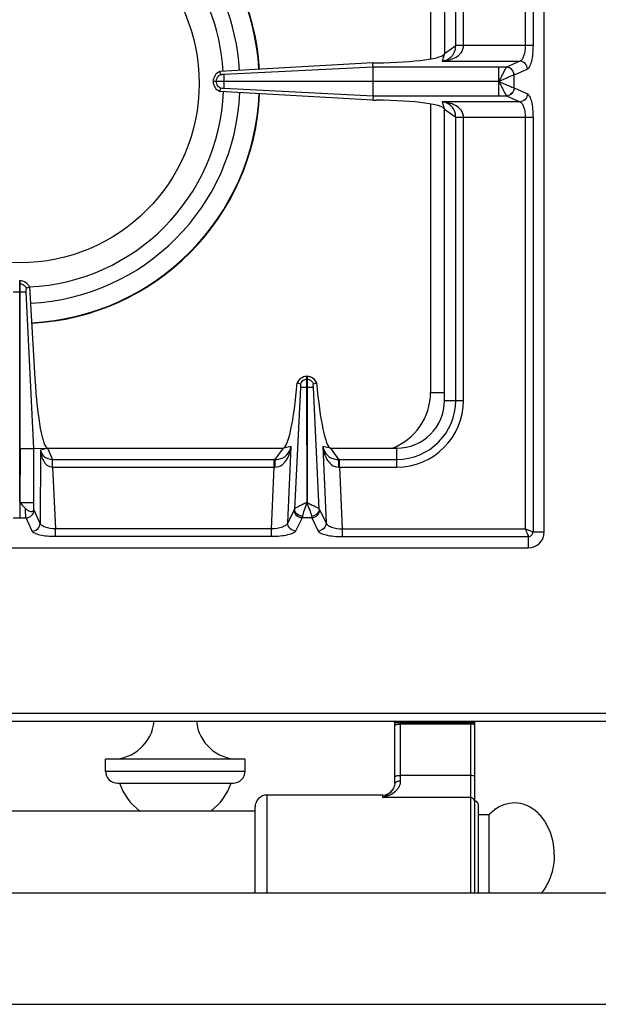
# Model space of a CAD drawing. Units: millimetres. Extents: x 376 to 2555, y -3 to 1915.
# Drawn here: x 938 to 1083, y 0 to 247 of the extents above; entities that cross this region are included whole.
import ezdxf

# ---------------------------------------------------------------- set-up
doc = ezdxf.new("R2010")
doc.units = ezdxf.units.MM
doc.header["$LTSCALE"] = 165
doc.layers.get('0').update_dxf_attribs({"linetype": 'CONTINUOUS'})
doc.layers.add('AXES', color=7, linetype='CONTINUOUS')

msp = doc.modelspace()

# ---------------------------------------------------------------- linework, layer by layer
at = {"color": 7, "linetype": 'CONTINUOUS'}
for p, q in [((1069.25, 118.35), (1069.25, 624.35)), ((1044.25, 311.35), (1044.25, 238.35)), ((1026.3, 236.02), (987.89, 233.84)), ((1026.3, 236.02), (1027.14, 236.03)), ((1026.33, 234.94), (1026.3, 236.02)), ((1026.33, 231.4), (1026.33, 234.94)), ((988.16, 233.08), (987.89, 233.84)), ((986.25, 231.4), (1026.33, 231.4)), ((986.25, 231.4), (986.25, 231.3)), ((1026.33, 231.3), (986.25, 231.3)), ((1026.33, 227.77), (1026.33, 231.3)), ((987.89, 228.87), (988.16, 229.63)), ((1026.3, 226.68), (987.89, 228.87)), ((1026.32, 227.77), (1026.3, 226.68)), ((1026.3, 226.68), (1027.14, 226.67)), ((1044.25, 151.35), (1044.25, 224.35)), ((937.65, 181.35), (937.85, 181.35)), ((937.85, 139.27), (937.85, 181.35)), ((941.26, 139.28), (939.37, 178.6)), ((941.26, 139.28), (939.37, 178.6)), ((939.42, 179.54), (940.18, 179.83)), ((939.42, 179.54), (940.18, 179.83)), ((940.18, 179.83), (941.55, 156.8)), ((1007.32, 155.79), (1007.36, 155.78)), ((1007.36, 155.78), (1008.12, 155.51)), ((1009.8, 157.35), (1009.7, 157.35)), ((1009.7, 154.6), (1009.7, 157.35)), ((1009.8, 157.35), (1009.8, 154.6)), ((1011.37, 155.51), (1012.14, 155.78)), ((1012.14, 155.78), (1012.17, 155.79)), ((1009.77, 125.72), (1009.7, 154.6)), ((1009.8, 154.6), (1009.77, 125.72)), ((937.85, 139.27), (937.76, 125.73)), ((941.26, 139.28), (944.75, 139.35)), ((941.26, 124.09), (941.26, 139.28)), ((944.75, 139.35), (1003.84, 139.35)), ((1015.66, 139.35), (1032.25, 139.35)), ((810.25, 114.35), (1065.25, 114.35)), ((377.75, 70.85), (1478.75, 70.85)), ((1031.75, 55.26), (1031.75, 70.85)), ((1051.75, 70.85), (1051.75, 27.85)), ((959.25, 58.35), (959.25, 61.35)), ((994.25, 58.35), (994.25, 61.35)), ((962.25, 55.35), (991.25, 55.35)), ((1028.75, 52.35), (999.75, 52.35)), ((1031.14, 53.54), (1031.14, 53.55)), ((1052.75, 27.85), (1052.75, 49.85)), ((996.75, 27.85), (996.75, 49.35))]:
    msp.add_line(p, q, dxfattribs=at)
at = {"color": 9, "linetype": 'CONTINUOUS'}
for p, q in [((1064.5, 502.29), (1064.5, 240.42)), ((1066.43, 502.29), (1066.43, 240.42)), ((1040.75, 319.82), (1040.75, 237.02)), ((1047.07, 240.36), (1047.07, 311.35)), ((1049, 240.42), (1049, 311.35)), ((1044.25, 238.35), (1047.07, 240.36)), ((1047.07, 240.42), (1066.43, 240.42)), ((1044.25, 238.35), (1043.62, 236.45)), ((1026.33, 234.94), (989, 233.07)), ((1059.78, 234.94), (1026.33, 234.94)), ((1043.62, 236.45), (1063.09, 236.45)), ((1059.8, 234.94), (1059.78, 234.94)), ((1063.09, 236.45), (1059.8, 234.94)), ((1061.74, 232.96), (1061.7, 232.95)), ((1065.02, 234.46), (1061.74, 232.96)), ((1061.74, 229.75), (1061.74, 232.96)), ((987.01, 231.3), (987.01, 231.4)), ((989, 231.3), (989, 231.4)), ((1057.87, 231.35), (1026.33, 231.4)), ((1057.87, 231.35), (1026.33, 231.3)), ((1057.87, 227.77), (1057.87, 231.3)), ((1061.7, 229.76), (1061.74, 229.75)), ((1061.74, 229.75), (1065.02, 228.24)), ((989, 229.64), (1026.32, 227.77)), ((1026.32, 227.77), (1059.78, 227.77)), ((1059.78, 227.77), (1059.8, 227.76)), ((1059.8, 227.76), (1063.09, 226.26)), ((1040.75, 225.69), (1040.75, 153.35)), ((1063.09, 226.26), (1043.62, 226.26)), ((1043.62, 226.26), (1044.25, 224.35)), ((1047.07, 222.34), (1044.25, 224.35)), ((1047.07, 151.35), (1047.07, 222.34)), ((1066.43, 222.29), (1047.07, 222.29)), ((1049, 151.35), (1049, 222.29)), ((1064.5, 222.29), (1064.5, 119.1)), ((1066.43, 222.29), (1066.43, 118.35)), ((937.65, 180.59), (937.85, 180.59)), ((937.75, 178.6), (937.75, 181.35)), ((936.12, 178.6), (939.37, 178.6)), ((937.76, 125.73), (937.75, 178.6)), ((1009.8, 156.59), (1009.7, 156.59)), ((1008.14, 154.6), (1006.65, 124.09)), ((1009.8, 154.6), (1009.7, 154.6)), ((1012.85, 124.09), (1011.36, 154.61)), ((1040.75, 153.35), (1044.25, 153.35)), ((1044.25, 151.35), (1049, 151.35)), ((937.85, 139.27), (941.26, 139.27)), ((942.97, 138.89), (942.86, 120.48)), ((944.75, 139.35), (942.97, 138.89)), ((944.75, 139.35), (945.95, 136.53)), ((1001.83, 136.53), (1003.84, 139.35)), ((1005.77, 139.8), (1003.84, 139.35)), ((1004.93, 120.6), (1005.77, 139.8)), ((1015.66, 139.35), (1013.73, 139.8)), ((1013.73, 139.8), (1014.57, 120.6)), ((1015.66, 139.35), (1017.66, 136.53)), ((1032.25, 134.6), (1032.25, 139.35)), ((945.95, 136.53), (1001.57, 136.53)), ((946, 134.6), (946, 136.53)), ((1001.57, 134.6), (1001.57, 136.53)), ((1017.93, 136.53), (1032.25, 136.53)), ((1017.93, 134.6), (1017.93, 136.53)), ((946, 134.6), (1001.57, 134.6)), ((946, 134.6), (946.74, 119.1)), ((1000.89, 119.1), (1001.57, 134.6)), ((1017.93, 134.6), (1032.25, 134.6)), ((1017.93, 134.6), (1018.61, 119.1)), ((937.74, 125.78), (937.75, 121.87)), ((937.85, 125.73), (941.26, 125.73)), ((942.86, 120.48), (941.34, 123.8)), ((1006.58, 123.88), (1004.93, 120.6)), ((1012.92, 123.88), (1014.57, 120.6)), ((936.14, 121.87), (939.35, 121.87)), ((940.88, 118.55), (939.35, 121.87)), ((1008.56, 121.87), (1006.91, 118.58)), ((1010.94, 121.87), (1008.56, 121.87)), ((1010.94, 121.87), (1012.59, 118.58)), ((1000.89, 119.1), (946.74, 119.1)), ((946.74, 117.17), (946.74, 119.1)), ((1000.89, 117.17), (1000.89, 119.1)), ((1018.61, 119.1), (1064.5, 119.1)), ((1018.61, 119.1), (1018.61, 117.17)), ((1000.89, 117.17), (946.74, 117.17)), ((1018.61, 117.17), (1065.25, 117.17)), ((1065.25, 117.17), (1065.25, 114.35)), ((1066.43, 118.35), (1069.25, 118.35)), ((375.75, 72.85), (1480.75, 72.85)), ((1031.75, 70.55), (1051.75, 70.55)), ((1033.25, 55.9), (1033.25, 70.85)), ((1050.75, 70.16), (1033.25, 70.16)), ((1050.75, 70.85), (1050.75, 27.85)), ((959.25, 58.35), (994.25, 58.35)), ((1050.75, 57.28), (1033.25, 57.28)), ((999.75, 27.85), (999.75, 52.35)), ((1028.75, 51.7), (1028.75, 52.35)), ((1050.75, 51.7), (1028.75, 51.7))]:
    msp.add_line(p, q, dxfattribs=at)
at = {"color": 7, "linetype": 'CONTINUOUS'}
msp.add_lwpolyline([(1031.75, 55.26), (1031.69, 54.71), (1031.48, 54.09), (1031.14, 53.54)], dxfattribs=at)
at = {"color": 9, "linetype": 'CONTINUOUS'}
for centre, radius, start, end in [((937.75, 230.85), 60.08, 3.3832, 87.2277), ((937.75, 230.85), 60.08, 272.829, 357.5698), ((1025.75, 153.35), 15, 290.1941, 360), ((1032.25, 151.35), 16.75, 270, 360), ((1032.25, 151.35), 14.82, 270, 360), ((1001.57, 114.14), 22.39, 89.3132, 90.0003), ((1017.93, 114.14), 22.39, 89.9997, 90.6868), ((1001.78, 124.62), 9.99, 90.2193, 91.2472), ((1017.71, 124.62), 9.99, 88.7528, 89.7807), ((1028.19, 55.78), 3.7, 321.3862, 322.8878)]:
    msp.add_arc(centre, radius, start, end, dxfattribs=at)
at = {"color": 7, "linetype": 'CONTINUOUS'}
for centre, radius, start, end in [((937.75, 230.85), 60.2, 3.3919, 87.2277), ((937.75, 230.85), 55.2, 3.3919, 75.5608), ((937.75, 230.85), 51.1, 3.4259, 74.4872), ((937.75, 230.85), 51.1, 272.7263, 357.7092), ((937.75, 230.85), 55.2, 272.778, 357.6427), ((937.75, 230.85), 60.2, 272.8289, 357.5597), ((1009.81, 154.64), 2.74, 151.9047, 155.216), ((1009.75, 154.79), 2.56, 91.0882, 93.0733), ((1009.75, 154.79), 2.56, 86.9305, 88.9118), ((1009.68, 154.64), 2.75, 24.793, 35.066), ((1032.25, 151.35), 12, 270, 360), ((1065.25, 118.35), 4, 270, 360), ((962.25, 58.35), 3, 180, 270), ((991.25, 58.35), 3, 270, 360), ((999.75, 49.35), 3, 90, 180), ((1028.75, 55.35), 3, 270, 322.9589), ((1051.75, 49.85), 1, 0, 90)]:
    msp.add_arc(centre, radius, start, end, dxfattribs=at)
for centre, major_axis, ratio, start_param, end_param in [((1025.25, 238.35), (19, 0), 0.122785, -1.471001, 0), ((1025.25, 224.35), (19, 0), 0.122785, 6.283185, 7.754186), ((943.88, 159.35), (-0.89, 20), 0.122664, 1.693501, 3.136155), ((1004.81, 164.33), (1.11, 25), 0.122664, -3.095908, -1.913937), ((1014.69, 164.33), (-1.11, 25), 0.122664, 1.913937, 3.095908)]:
    msp.add_ellipse(centre, major_axis=major_axis, ratio=ratio, start_param=start_param, end_param=end_param, dxfattribs=at)
at = {"color": 9, "linetype": 'CONTINUOUS'}
for points, knots in [([(1043.62, 236.45), (1044.2, 236.49), (1045.37, 236.67), (1047.05, 237.31), (1048.56, 238.47), (1049.01, 239.76), (1049, 240.42)], [0, 0, 0, 0, 0.240913, 0.48263, 0.731577, 1, 1, 1, 1]), ([(1043.62, 236.45), (1044.41, 236.57), (1045.68, 237.1), (1046.84, 238.65), (1047.05, 239.75), (1047.07, 240.36)], [0, 0, 0, 0, 0.428031, 0.677203, 1, 1, 1, 1]), ([(1049, 240.38), (1048.78, 240.38), (1048.14, 240.38), (1047.5, 240.38), (1047.07, 240.36)], [0, 0, 0, 0, 0.332764, 1, 1, 1, 1]), ([(1064.5, 240.42), (1064.5, 239.51), (1064.35, 238.24), (1063.74, 236.91), (1063.3, 236.51), (1063.09, 236.45)], [0, 0, 0, 0, 0.623643, 0.846125, 1, 1, 1, 1]), ([(1066.43, 240.42), (1066.43, 239.7), (1066.37, 238.36), (1066.09, 236.55), (1065.7, 235.26), (1065.27, 234.58), (1065.02, 234.46)], [0, 0, 0, 0, 0.344626, 0.644634, 0.86694, 1, 1, 1, 1]), ([(1057.89, 231.4), (1057.88, 231.82), (1057.87, 233), (1057.87, 234.18), (1057.87, 234.94)], [0, 0, 0, 0, 0.357552, 1, 1, 1, 1]), ([(1059.78, 234.94), (1059.66, 234.82), (1059.43, 234.39), (1059, 233.62), (1058.5, 232.55), (1058.06, 231.81), (1057.89, 231.38)], [0, 0, 0, 0, 0.124815, 0.356964, 0.661295, 1, 1, 1, 1]), ([(1061.7, 232.95), (1061.68, 233.45), (1061.27, 234.46), (1060.27, 234.92), (1059.78, 234.94)], [0, 0, 0, 0, 0.506332, 1, 1, 1, 1]), ([(1061.74, 232.96), (1061.72, 233.46), (1061.3, 234.48), (1060.3, 234.93), (1059.8, 234.94)], [0, 0, 0, 0, 0.504622, 1, 1, 1, 1]), ([(1065.02, 234.46), (1065, 234.96), (1064.59, 235.98), (1063.58, 236.43), (1063.09, 236.45)], [0, 0, 0, 0, 0.504622, 1, 1, 1, 1]), ([(1061.7, 232.95), (1061.49, 232.91), (1060.99, 232.71), (1059.71, 232.19), (1058.64, 231.69), (1057.87, 231.35)], [0, 0, 0, 0, 0.150026, 0.387547, 1, 1, 1, 1]), ([(1057.87, 231.35), (1058.64, 231.02), (1059.71, 230.51), (1060.99, 230), (1061.49, 229.8), (1061.7, 229.76)], [0, 0, 0, 0, 0.612555, 0.850025, 1, 1, 1, 1]), ([(1057.89, 231.32), (1058.08, 230.91), (1058.49, 230.15), (1059, 229.09), (1059.43, 228.32), (1059.66, 227.89), (1059.78, 227.77)], [0, 0, 0, 0, 0.338819, 0.643157, 0.875256, 1, 1, 1, 1]), ([(1061.7, 229.76), (1061.68, 229.26), (1061.27, 228.25), (1060.27, 227.79), (1059.78, 227.77)], [0, 0, 0, 0, 0.506334, 1, 1, 1, 1]), ([(1061.74, 229.75), (1061.72, 229.25), (1061.3, 228.23), (1060.3, 227.78), (1059.8, 227.76)], [0, 0, 0, 0, 0.504622, 1, 1, 1, 1]), ([(1065.02, 228.24), (1065, 227.74), (1064.59, 226.73), (1063.58, 226.27), (1063.09, 226.26)], [0, 0, 0, 0, 0.504622, 1, 1, 1, 1]), ([(1065.02, 228.24), (1065.27, 228.13), (1065.7, 227.44), (1066.09, 226.16), (1066.37, 224.35), (1066.43, 223.01), (1066.43, 222.29)], [0, 0, 0, 0, 0.132983, 0.3552, 0.655217, 1, 1, 1, 1]), ([(1049, 222.29), (1049.01, 222.94), (1048.56, 224.24), (1047.05, 225.4), (1045.37, 226.03), (1044.2, 226.21), (1043.62, 226.26)], [0, 0, 0, 0, 0.268431, 0.517391, 0.759114, 1, 1, 1, 1]), ([(1047.07, 222.34), (1047.05, 222.95), (1046.84, 224.06), (1045.68, 225.61), (1044.41, 226.13), (1043.62, 226.26)], [0, 0, 0, 0, 0.322809, 0.571991, 1, 1, 1, 1]), ([(1063.09, 226.26), (1063.3, 226.19), (1063.74, 225.79), (1064.35, 224.46), (1064.5, 223.2), (1064.5, 222.29)], [0, 0, 0, 0, 0.153794, 0.376194, 1, 1, 1, 1]), ([(1049, 222.33), (1048.78, 222.33), (1048.14, 222.33), (1047.5, 222.33), (1047.07, 222.34)], [0, 0, 0, 0, 0.332763, 1, 1, 1, 1]), ([(937.85, 180.59), (938.17, 180.57), (938.83, 180.35), (939.27, 179.83), (939.42, 179.54)], [0, 0, 0, 0, 0.501198, 1, 1, 1, 1]), ([(1009.7, 157.35), (1009.21, 157.34), (1008.21, 157.04), (1007.55, 156.23), (1007.36, 155.78)], [0, 0, 0, 0, 0.501263, 1, 1, 1, 1]), ([(1012.14, 155.78), (1011.94, 156.23), (1011.28, 157.04), (1010.29, 157.34), (1009.8, 157.35)], [0, 0, 0, 0, 0.498737, 1, 1, 1, 1]), ([(1009.7, 154.6), (1009.51, 154.6), (1008.99, 154.6), (1008.47, 154.59), (1008.14, 154.6)], [0, 0, 0, 0, 0.358472, 1, 1, 1, 1]), ([(1011.36, 154.6), (1011.3, 154.6), (1010.78, 154.61), (1010.26, 154.6), (1009.8, 154.6)], [0, 0, 0, 0, 0.108844, 1, 1, 1, 1]), ([(942.97, 138.89), (943.07, 138.33), (943.72, 137.02), (945.17, 136.55), (945.95, 136.53)], [0, 0, 0, 0, 0.419574, 1, 1, 1, 1]), ([(942.97, 138.89), (943, 138.43), (943.14, 137.51), (943.63, 136.19), (944.51, 135.01), (945.5, 134.61), (946, 134.6)], [0, 0, 0, 0, 0.243123, 0.486294, 0.735271, 1, 1, 1, 1]), ([(1001.74, 134.61), (1002.38, 134.61), (1003.63, 135.06), (1004.79, 136.48), (1005.47, 138.1), (1005.7, 139.23), (1005.77, 139.8)], [0, 0, 0, 0, 0.267692, 0.516599, 0.758699, 1, 1, 1, 1]), ([(1001.83, 136.53), (1002.43, 136.54), (1003.5, 136.73), (1005.04, 137.81), (1005.61, 139.02), (1005.77, 139.8)], [0, 0, 0, 0, 0.3213, 0.570191, 1, 1, 1, 1]), ([(1013.73, 139.8), (1013.89, 139.02), (1014.45, 137.81), (1016, 136.73), (1017.07, 136.54), (1017.66, 136.53)], [0, 0, 0, 0, 0.429786, 0.678658, 1, 1, 1, 1]), ([(1013.73, 139.8), (1013.8, 139.23), (1014.02, 138.1), (1014.7, 136.49), (1015.87, 135.06), (1017.12, 134.61), (1017.75, 134.61)], [0, 0, 0, 0, 0.241303, 0.483372, 0.732274, 1, 1, 1, 1]), ([(945.99, 134.6), (945.98, 134.82), (945.96, 135.46), (945.97, 136.11), (945.95, 136.53)], [0, 0, 0, 0, 0.33278, 1, 1, 1, 1]), ([(1001.74, 134.61), (1001.75, 135.01), (1001.77, 135.65), (1001.79, 136.3), (1001.83, 136.53)], [0, 0, 0, 0, 0.629719, 1, 1, 1, 1]), ([(1017.75, 134.61), (1017.75, 135.01), (1017.72, 135.65), (1017.71, 136.3), (1017.66, 136.53)], [0, 0, 0, 0, 0.629717, 1, 1, 1, 1]), ([(939.35, 121.87), (939.29, 122.15), (939.24, 122.94), (939.2, 123.72), (939.19, 124.22)], [0, 0, 0, 0, 0.367936, 1, 1, 1, 1]), ([(939.35, 121.87), (939.85, 121.88), (940.87, 122.3), (941.32, 123.31), (941.34, 123.8)], [0, 0, 0, 0, 0.504622, 1, 1, 1, 1]), ([(941.34, 123.8), (941.33, 123.81), (941.3, 123.91), (941.28, 124.01), (941.26, 124.09)], [0, 0, 0, 0, 0.184668, 1, 1, 1, 1]), ([(1008.56, 121.87), (1008.05, 121.88), (1007.01, 122.33), (1006.57, 123.38), (1006.58, 123.88)], [0, 0, 0, 0, 0.504721, 1, 1, 1, 1]), ([(1009.7, 125.71), (1009.51, 125.64), (1009.17, 125.45), (1008.51, 125.13), (1007.77, 124.79), (1007.11, 124.43), (1006.74, 124.21), (1006.65, 124.09)], [0, 0, 0, 0, 0.171149, 0.337638, 0.639296, 0.869814, 1, 1, 1, 1]), ([(1008.63, 122.28), (1008.13, 122.31), (1007.16, 122.68), (1006.66, 123.63), (1006.65, 124.09)], [0, 0, 0, 0, 0.523271, 1, 1, 1, 1]), ([(1009.75, 125.73), (1009.53, 125.08), (1009.1, 123.95), (1008.69, 122.79), (1008.63, 122.28)], [0, 0, 0, 0, 0.572672, 1, 1, 1, 1]), ([(1009.75, 125.73), (1009.97, 125.08), (1010.39, 123.95), (1010.8, 122.79), (1010.87, 122.28)], [0, 0, 0, 0, 0.572621, 1, 1, 1, 1]), ([(1009.79, 125.71), (1009.98, 125.65), (1010.32, 125.45), (1010.98, 125.13), (1011.72, 124.79), (1012.39, 124.43), (1012.76, 124.21), (1012.85, 124.09)], [0, 0, 0, 0, 0.171035, 0.337464, 0.639123, 0.869727, 1, 1, 1, 1]), ([(1012.85, 124.09), (1012.84, 123.63), (1012.34, 122.68), (1011.37, 122.31), (1010.87, 122.28)], [0, 0, 0, 0, 0.476729, 1, 1, 1, 1]), ([(1012.92, 123.88), (1012.93, 123.38), (1012.49, 122.33), (1011.45, 121.88), (1010.94, 121.87)], [0, 0, 0, 0, 0.495279, 1, 1, 1, 1]), ([(1008.63, 122.28), (1008.62, 122.24), (1008.61, 122.1), (1008.58, 121.96), (1008.56, 121.87)], [0, 0, 0, 0, 0.30814, 1, 1, 1, 1]), ([(1010.87, 122.28), (1010.87, 122.24), (1010.89, 122.1), (1010.91, 121.96), (1010.94, 121.87)], [0, 0, 0, 0, 0.30814, 1, 1, 1, 1]), ([(940.88, 118.55), (941.38, 118.56), (942.39, 118.98), (942.84, 119.99), (942.86, 120.48)], [0, 0, 0, 0, 0.504622, 1, 1, 1, 1]), ([(946.74, 119.1), (945.85, 119.12), (944.63, 119.29), (943.33, 119.87), (942.93, 120.27), (942.86, 120.48)], [0, 0, 0, 0, 0.62403, 0.848265, 1, 1, 1, 1]), ([(1004.93, 120.6), (1004.85, 120.38), (1004.44, 119.94), (1003.09, 119.31), (1001.81, 119.12), (1000.89, 119.1)], [0, 0, 0, 0, 0.156376, 0.380433, 1, 1, 1, 1]), ([(1006.91, 118.58), (1006.78, 118.33), (1006.09, 117.9), (1004.78, 117.51), (1002.96, 117.23), (1001.61, 117.17), (1000.89, 117.17)], [0, 0, 0, 0, 0.134867, 0.357888, 0.656964, 1, 1, 1, 1]), ([(1006.91, 118.58), (1006.4, 118.6), (1005.36, 119.04), (1004.92, 120.1), (1004.93, 120.6)], [0, 0, 0, 0, 0.504721, 1, 1, 1, 1]), ([(1014.57, 120.6), (1014.57, 120.1), (1014.14, 119.04), (1013.1, 118.6), (1012.59, 118.58)], [0, 0, 0, 0, 0.495279, 1, 1, 1, 1]), ([(1012.59, 118.58), (1012.71, 118.33), (1013.41, 117.9), (1014.72, 117.51), (1016.53, 117.23), (1017.89, 117.17), (1018.61, 117.17)], [0, 0, 0, 0, 0.134862, 0.357874, 0.656923, 1, 1, 1, 1]), ([(1014.57, 120.6), (1014.65, 120.38), (1015.06, 119.94), (1016.41, 119.31), (1017.69, 119.12), (1018.61, 119.1)], [0, 0, 0, 0, 0.156372, 0.380418, 1, 1, 1, 1]), ([(1064.5, 119.1), (1064.68, 118.71), (1064.9, 118.16), (1065.15, 117.52), (1065.25, 117.27), (1065.25, 117.17)], [0, 0, 0, 0, 0.622466, 0.859044, 1, 1, 1, 1]), ([(1066.43, 118.35), (1066.17, 118.37), (1065.53, 118.69), (1064.89, 118.93), (1064.5, 119.1)], [0, 0, 0, 0, 0.377154, 1, 1, 1, 1]), ([(946.74, 117.17), (946.04, 117.17), (944.72, 117.23), (942.94, 117.5), (941.67, 117.88), (940.99, 118.3), (940.88, 118.55)], [0, 0, 0, 0, 0.343332, 0.643238, 0.866588, 1, 1, 1, 1]), ([(1065.25, 117.17), (1065.55, 117.17), (1066.18, 117.42), (1066.43, 118.05), (1066.43, 118.35)], [0, 0, 0, 0, 0.499999, 1, 1, 1, 1]), ([(1031.75, 69.77), (1031.75, 69.84), (1031.85, 69.93), (1032.01, 70), (1032.47, 70.14), (1032.89, 70.16), (1033.25, 70.16)], [0, 0, 0, 0, 0.116853, 0.212876, 0.334866, 1, 1, 1, 1]), ([(1051.75, 69.9), (1051.75, 69.95), (1051.64, 70.04), (1051.31, 70.13), (1050.99, 70.16), (1050.75, 70.16)], [0, 0, 0, 0, 0.116919, 0.334488, 1, 1, 1, 1]), ([(1031.75, 56.89), (1031.75, 56.95), (1031.85, 57.04), (1032.01, 57.11), (1032.47, 57.25), (1032.89, 57.28), (1033.25, 57.28)], [0, 0, 0, 0, 0.116853, 0.212876, 0.334866, 1, 1, 1, 1]), ([(1051.75, 57.02), (1051.75, 57.06), (1051.64, 57.15), (1051.31, 57.24), (1050.99, 57.28), (1050.75, 57.28)], [0, 0, 0, 0, 0.116919, 0.334488, 1, 1, 1, 1]), ([(1028.75, 51.7), (1029.26, 51.84), (1030.26, 52.19), (1031.67, 52.99), (1032.66, 53.98), (1033.16, 55.02), (1033.25, 55.6), (1033.25, 55.9)], [0, 0, 0, 0, 0.239723, 0.484305, 0.733567, 0.863518, 1, 1, 1, 1]), ([(1031.75, 55.26), (1031.75, 55.47), (1032.16, 55.74), (1032.69, 55.87), (1033.06, 55.9), (1033.25, 55.9)], [0, 0, 0, 0, 0.369273, 0.664272, 1, 1, 1, 1]), ([(1028.75, 51.7), (1029.17, 51.92), (1030.01, 52.43), (1030.77, 53.07), (1031.08, 53.47)], [0, 0, 0, 0, 0.486306, 1, 1, 1, 1]), ([(1051.75, 50.74), (1051.75, 50.99), (1051.52, 51.5), (1051, 51.7), (1050.75, 51.7)], [0, 0, 0, 0, 0.492089, 1, 1, 1, 1])]:
    msp.add_open_spline(points, degree=3, knots=knots, dxfattribs=at)
at = {"color": 7, "linetype": 'CONTINUOUS'}
for points, knots in [([(987.89, 233.84), (987.42, 233.64), (986.58, 232.95), (986.26, 231.91), (986.25, 231.4)], [0, 0, 0, 0, 0.499246, 1, 1, 1, 1]), ([(988.69, 233.07), (988.64, 233.06), (988.46, 233.05), (988.28, 233.05), (988.15, 233.08)], [0, 0, 0, 0, 0.299838, 1, 1, 1, 1]), ([(988.83, 233.06), (988.8, 233.06), (988.76, 233.06), (988.71, 233.07), (988.69, 233.07)], [0, 0, 0, 0, 0.564075, 1, 1, 1, 1]), ([(989, 231.4), (989, 231.6), (989, 232.16), (989.01, 232.71), (989, 233.07)], [0, 0, 0, 0, 0.358421, 1, 1, 1, 1]), ([(986.25, 231.3), (986.26, 230.79), (986.58, 229.75), (987.42, 229.07), (987.89, 228.87)], [0, 0, 0, 0, 0.500758, 1, 1, 1, 1]), ([(989, 229.64), (989, 229.7), (988.99, 230.25), (989, 230.81), (989, 231.3)], [0, 0, 0, 0, 0.108883, 1, 1, 1, 1]), ([(988.15, 229.63), (988.18, 229.63), (988.36, 229.66), (988.54, 229.66), (988.69, 229.64)], [0, 0, 0, 0, 0.153, 1, 1, 1, 1]), ([(940.18, 179.83), (939.97, 180.26), (939.3, 181.03), (938.33, 181.33), (937.85, 181.35)], [0, 0, 0, 0, 0.49892, 1, 1, 1, 1]), ([(939.37, 178.6), (939.37, 178.79), (939.38, 179.1), (939.37, 179.43), (939.42, 179.54)], [0, 0, 0, 0, 0.607445, 1, 1, 1, 1]), ([(1009.61, 157.35), (1009.15, 157.33), (1008.24, 157.03), (1007.6, 156.33), (1007.39, 155.94)], [0, 0, 0, 0, 0.506089, 1, 1, 1, 1]), ([(1011.93, 156.22), (1011.59, 156.7), (1010.88, 157.21), (1010.09, 157.34), (1009.89, 157.35)], [0, 0, 0, 0, 0.743602, 1, 1, 1, 1]), ([(1008.12, 155.52), (1008.13, 155.49), (1008.16, 155.31), (1008.17, 155.12), (1008.14, 154.97)], [0, 0, 0, 0, 0.148662, 1, 1, 1, 1]), ([(1011.36, 154.97), (1011.34, 155.02), (1011.34, 155.21), (1011.33, 155.4), (1011.37, 155.52)], [0, 0, 0, 0, 0.319725, 1, 1, 1, 1]), ([(1011.36, 154.61), (1011.35, 154.71), (1011.34, 154.83), (1011.35, 154.94), (1011.36, 154.97)], [0, 0, 0, 0, 0.804839, 1, 1, 1, 1]), ([(937.75, 125.79), (937.99, 125.53), (938.44, 124.97), (938.95, 124.47), (939.19, 124.22)], [0, 0, 0, 0, 0.505086, 1, 1, 1, 1]), ([(939.19, 124.22), (939.38, 124.02), (939.8, 123.71), (940.43, 123.48), (940.95, 123.47), (941.24, 123.75), (941.26, 123.97), (941.26, 124.09)], [0, 0, 0, 0, 0.313186, 0.574205, 0.766774, 0.856731, 1, 1, 1, 1])]:
    msp.add_open_spline(points, degree=3, knots=knots, dxfattribs=at)
for points in [[(987.15, 232.05), (987.33, 232.5), (987.71, 232.89), (988.15, 233.08)], [(989, 233.07), (988.94, 233.07), (988.88, 233.06), (988.83, 233.06)], [(988.15, 229.63), (987.71, 229.81), (987.33, 230.21), (987.15, 230.65)], [(988.69, 229.64), (988.78, 229.65), (988.87, 229.65), (988.95, 229.63)], [(1009.09, 156.46), (1008.67, 156.29), (1008.3, 155.93), (1008.12, 155.52)], [(1011.37, 155.52), (1011.2, 155.93), (1010.83, 156.29), (1010.41, 156.46)], [(1008.14, 154.97), (1008.15, 154.91), (1008.15, 154.86), (1008.15, 154.8)], [(1008.15, 154.8), (1008.15, 154.74), (1008.15, 154.67), (1008.14, 154.6)]]:
    msp.add_open_spline(points, degree=3, dxfattribs=at)
at = {"color": 9, "linetype": 'CONTINUOUS'}
for points in [[(987.01, 231.4), (987.02, 231.62), (987.07, 231.85), (987.15, 232.05)], [(987.15, 230.65), (987.07, 230.86), (987.02, 231.08), (987.01, 231.3)], [(1009.7, 156.59), (1009.49, 156.58), (1009.28, 156.54), (1009.09, 156.46)], [(1010.41, 156.46), (1010.22, 156.54), (1010.01, 156.58), (1009.8, 156.59)], [(1006.65, 124.09), (1006.63, 124.02), (1006.61, 123.95), (1006.58, 123.88)], [(1012.85, 124.09), (1012.87, 124.02), (1012.89, 123.95), (1012.92, 123.88)]]:
    msp.add_open_spline(points, degree=3, dxfattribs=at)
at = {"layer": 'AXES', "color": 7, "linetype": 'CONTINUOUS'}
for p, q in [((994.25, 61.35), (959.25, 61.35)), ((459.75, 48.35), (996.75, 48.35)), ((1055.36, 47.35), (1052.75, 47.35)), ((1055.36, 47.35), (1055.36, 27.85)), ((457.75, 27.85), (1398.75, 27.85)), ((457.75, -0.15), (1398.75, -0.15))]:
    msp.add_line(p, q, dxfattribs=at)
msp.add_circle((937.75, 230.85), 45, dxfattribs=at)
for centre, radius, start, end in [((960.96, 71.89), 10.54, 270, 354.3135), ((992.54, 71.89), 10.54, 185.6865, 270), ((976.75, 60.15), 14.8, 198.9246, 233.0314), ((976.75, 60.15), 14.8, 306.9686, 341.0754)]:
    msp.add_arc(centre, radius, start, end, dxfattribs=at)
for points, knots in [([(1071.75, 37.35), (1071.75, 39.73), (1071, 43.31), (1068.52, 47.15), (1066.14, 49.23), (1063.36, 50.37), (1060.43, 50.42), (1057.62, 49.39), (1056.06, 48.11), (1055.36, 47.35)], [0, 0, 0, 0, 0.28273, 0.414745, 0.537408, 0.652297, 0.763936, 0.878249, 1, 1, 1, 1]), ([(1071.75, 37.35), (1071.75, 35.6), (1071.23, 32.19), (1069.61, 29.11), (1068.57, 27.84)], [0, 0, 0, 0, 0.516144, 1, 1, 1, 1])]:
    msp.add_open_spline(points, degree=3, knots=knots, dxfattribs=at)

doc.saveas('drawing.dxf')
